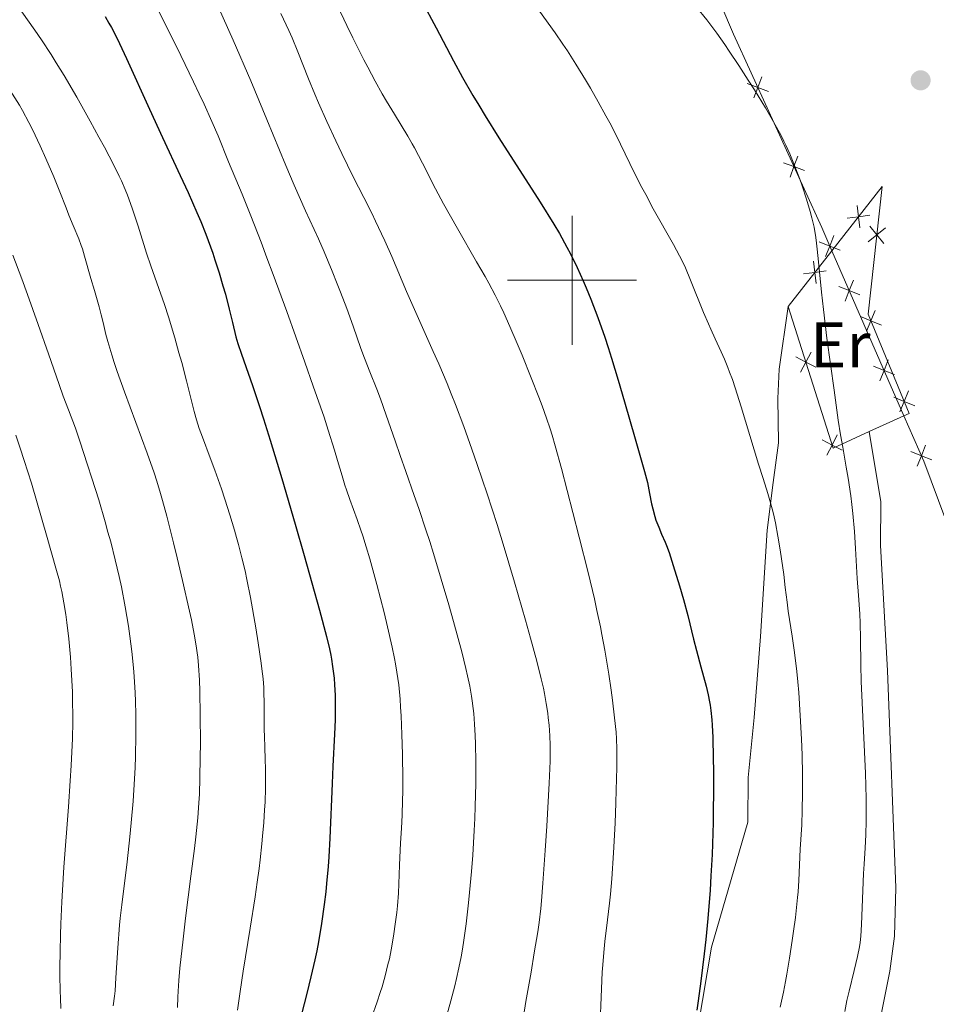
# Model space of a CAD drawing. Units: metres. Extents: x 663879 to 668405, y 4757758 to 4760835.
# Drawn here: x 664914 to 665056, y 4758888 to 4759040 of the extents above; entities that cross this region are included whole.
import ezdxf
from ezdxf.enums import TextEntityAlignment as Align

# ---------------------------------------------------------------- set-up
doc = ezdxf.new("R2010")
doc.units = ezdxf.units.M
doc.header["$MEASUREMENT"] = 0
doc.linetypes.add('DGN Style 3', pattern=[76.3812, 54.558, -21.8232])
for name, color, linetype, lineweight in [('Carátula', 7, 'Continuous', 0), ('Edificios construcciones cerramientos', 7, 'Continuous', 0), ('Elementos auxiliares', 7, 'Continuous', 0), ('Entidades rústicas y varios', 7, 'Continuous', 0), ('Relieve y altimetría', 7, 'Continuous', 0), ('Viales y ferrocarril', 7, 'Continuous', 0)]:
    doc.layers.add(name, color=color, linetype=linetype, lineweight=lineweight)
doc.styles.add('Style-arialn', font='arialn.shx', dxfattribs={"bigfont": 'arialnbig.shx'})

# ---------------------------------------------------------------- blocks, each defined once
blk = doc.blocks.new('5PATER_1')
at = {"layer": 'Relieve y altimetría', "linetype": 'Continuous', "lineweight": 0}
h = blk.add_hatch(color=250, dxfattribs=at)
edge = h.paths.add_edge_path()
edge.add_ellipse((0, 0), major_axis=(-1.095731440941059, -1.11071069844127), ratio=0.9994222409660319, start_angle=0, end_angle=360)

msp = doc.modelspace()

# ---------------------------------------------------------------- linework, layer by layer
at = {"layer": 'Carátula', "color": 7, "linetype": 'Continuous', "lineweight": 0}
for p, q in [((665000, 4758990), (665000, 4759010)), ((664990, 4759000), (665010, 4759000))]:
    msp.add_line(p, q, dxfattribs=at)
msp.add_3dface([(663951.5, 4757758), (668405.1900000013, 4757866.27), (668333, 4760835.41), (663879.3200000003, 4760727.130000001)], dxfattribs=at)
at = {"layer": 'Edificios construcciones cerramientos', "color": 250, "linetype": 'Continuous', "lineweight": 0}
for p, q in [((665033.4899999984, 4758995.949999999, 1534.48), (665040.25, 4759004.57, 1535.83)), ((665040.25, 4759004.57, 1536.91), (665051.4200000018, 4758978.99, 1538.14)), ((665051.4200000018, 4758978.99, 1537.8), (665046.0500000007, 4758976.550000001, 1536.74))]:
    msp.add_line(p, q, dxfattribs=at)
at = {"layer": 'Edificios construcciones cerramientos', "color": 250, "linetype": 'Continuous', "lineweight": 0, "flags": 128}
for points, elevation in [([(665028.1757137664, 4759028.234520512), (665028.7885226198, 4759029.873812372), (665029.4013314731, 4759031.513104234)], 1535.891923240649), ([(665030.4278144799, 4759029.26100352), (665028.7885226198, 4759029.873812372), (665027.1492307596, 4759030.486621225)], 1535.891923240649), ([(665033.77118266, 4759015.95807814), (665034.3839915134, 4759017.597370002), (665034.9968003668, 4759019.236661863)], 1536.37118375352), ([(665036.0232833736, 4759016.984561151), (665034.3839915134, 4759017.597370002), (665032.7446996532, 4759018.210178854)], 1536.37118375352), ([(665044.171596799, 4759011.58012408), (665044.3822752275, 4759009.842761969), (665044.5929536521, 4759008.105399858)], 1536.657515963056), ([(665046.1196373366, 4759010.053440398), (665044.3822752275, 4759009.842761969), (665042.6449131146, 4759009.632083543)], 1536.657515963056), ([(665045.8536981121, 4759005.937964855), (665047.2188902497, 4759007.032982171), (665048.5840823874, 4759008.127999486)], 1537.609467122515), ([(665048.3139075674, 4759005.667790031), (665047.2188902497, 4759007.032982171), (665046.123872932, 4759008.39817431)], 1537.609467122515), ([(665039.2914857492, 4759003.671851939), (665039.9316061325, 4759005.300673107), (665040.5717265159, 4759006.929494273)], 1536.875303232476), ([(665041.5604273006, 4759004.660552723), (665039.9316061325, 4759005.300673107), (665038.3027849644, 4759005.940793488)], 1536.875303232476), ([(665037.4140023626, 4759002.95904536), (665037.6241206788, 4759001.221615423), (665037.8342389949, 4758999.484185483)], 1535.30560102321), ([(665039.361550618, 4759001.431733737), (665037.6241206788, 4759001.221615423), (665035.8866907395, 4759001.011497106)], 1535.30560102321), ([(665044.5779071748, 4758997.751181822), (665042.948594369, 4758998.390049782), (665041.3192815594, 4758999.028917741)], 1537.207159451452), ([(665042.3097264059, 4758996.760736974), (665042.948594369, 4758998.390049782), (665043.5874623284, 4759000.019362591)], 1537.207159451452), ([(665047.9232298844, 4758993.030043371), (665046.3060092963, 4758993.698930562), (665044.6887887083, 4758994.367817752)], 1537.97), ([(665045.6371221058, 4758992.081709974), (665046.3060092963, 4758993.698930562), (665046.9748964868, 4758995.31615115)], 1537.97), ([(665034.6689484343, 4758988.126959791), (665036.2222726047, 4758987.320736172), (665037.7755967751, 4758986.514512554)], 1534.936033988282), ([(665037.0284962244, 4758988.874060342), (665036.2222726047, 4758987.320736172), (665035.4160489887, 4758985.767412001)], 1534.936033988282), ([(665049.9750959128, 4758985.391281385), (665048.3457831033, 4758986.030149346), (665046.7164702937, 4758986.669017306)], 1537.801478354357), ([(665047.7069151439, 4758984.400836537), (665048.3457831033, 4758986.030149346), (665048.9846510626, 4758987.659462154)], 1537.801478354357), ([(665053.0959574953, 4758980.560364584), (665051.4787369072, 4758981.229251774), (665049.8615163192, 4758981.898138965)], 1537.97), ([(665050.8098497167, 4758979.612031186), (665051.4787369072, 4758981.229251774), (665052.1476240978, 4758982.846472362)], 1537.97), ([(665041.0984279327, 4758976.020103358), (665040.292204313, 4758974.466779187), (665039.4859806933, 4758972.913455017)], 1535.615331942821), ([(665038.7388801426, 4758975.273002805), (665040.292204313, 4758974.466779187), (665041.8455284834, 4758973.660555568)], 1535.615331942821), ([(665053.4851512723, 4758971.182224464), (665054.1228826679, 4758972.811982475), (665054.7606140599, 4758974.441740485)], 1538.438370164537), ([(665055.7526406758, 4758972.17425108), (665054.1228826679, 4758972.811982475), (665052.4931246564, 4758973.449713869)], 1538.438370164537)]:
    msp.add_lwpolyline(points, dxfattribs=dict(at, elevation=elevation))
at = {"layer": 'Edificios construcciones cerramientos', "color": 250, "linetype": 'Continuous', "lineweight": 0, "extrusion": (-0.1889366050073473, -0.007928882209916121, 0.9819572761150043), "elevation": -161875.8943407531, "flags": 128}
msp.add_lwpolyline([(-4726906.817235485, 848701.6847187541), (-4726904.504699256, 848695.8677800186), (-4726926.72680239, 848689.7335537188)], dxfattribs=at)
at = {"layer": 'Edificios construcciones cerramientos', "color": 250, "linetype": 'Continuous', "lineweight": 0}
for points in [[(664799.0599999987, 4759335.790000001, 1601.21), (664821.5399999991, 4759319.17, 1597.86), (664876.5599999987, 4759278.01, 1587.96), (664891.0100000016, 4759266.369999999, 1583.89), (664900.5899999999, 4759255.109999999, 1579.81), (664919.7899999991, 4759231.02, 1569.92), (664949.5300000012, 4759194.75, 1558.28), (664963.5899999999, 4759178.25, 1555.36), (664971.3500000015, 4759163.98, 1551.29), (664983.2699999996, 4759135.540000001, 1544.31), (665001.8599999994, 4759092.35, 1540.23), (665025.0300000012, 4759038.119999999, 1535.57), (665038.6900000013, 4759008.15, 1536.74), (665040.25, 4759004.57, 1536.91)], [(665040.25, 4759004.57, 1535.83), (665048.0399999991, 4759014.51, 1537.39), (665045.870000001, 4758994.75, 1537.97), (665052.25, 4758979.369999999, 1537.97), (665051.4200000018, 4758978.99, 1537.8)], [(665051.4200000018, 4758978.99, 1538.14), (665054.5, 4758971.949999999, 1538.48), (665070.1000000015, 4758930.119999999, 1543.14), (665083.8200000003, 4758896.380000001, 1548.38), (665100.2100000009, 4758854.41, 1558.86), (665110.3200000003, 4758812.790000001, 1570.5), (665119.6700000018, 4758778.67, 1576.9), (665139.1499999985, 4758738.779999999, 1580.98), (665151.2399999984, 4758718.33, 1581.56), (665170.9699999988, 4758699.880000001, 1583.3), (665193.0700000003, 4758679.609999999, 1583.3), (665209.3200000003, 4758672.529999999, 1582.72), (665247, 4758656.9, 1580.39), (665302.3399999999, 4758652.07, 1575.16), (665346, 4758634.67, 1569.92), (665388.129999999, 4758622.51, 1565.26), (665419.7699999996, 4758613.4, 1561.77), (665447.4499999993, 4758605.74, 1559.44), (665492.4699999988, 4758589.949999999, 1556.65), (665525.0500000007, 4758578.24, 1557.81)]]:
    msp.add_polyline3d(points, dxfattribs=at)
at = {"layer": 'Elementos auxiliares', "color": 250, "linetype": 'Continuous', "lineweight": 0}
msp.add_3dface([(664827.0799999982, 4758173.130000001), (664771.3200000003, 4760486.49), (668168.6000000015, 4760569.119999999), (668225.5199999996, 4758255.75)], dxfattribs=at)
at = {"layer": 'Relieve y altimetría', "color": 36, "linetype": 'Continuous', "lineweight": 0, "flags": 128}
for points, elevation in [([(664933.3500000015, 4759046.91), (664937.2300000004, 4759039.189999999), (664939.379999999, 4759034.84), (664941.370000001, 4759030.73), (664942.2399999984, 4759028.9), (664943, 4759027.279999999), (664944.2199999988, 4759024.57), (664945.1700000018, 4759022.35), (664946.8000000007, 4759018.35), (664948.879999999, 4759013.310000001), (664950.2199999988, 4759009.960000001), (664951.8200000003, 4759005.869999999), (664952.7300000004, 4759003.48), (664953.7100000009, 4759000.869999999), (664955.8099999987, 4758995.16), (664958.629999999, 4758987.300000001), (664959.9200000018, 4758983.59), (664961.5799999982, 4758978.76), (664962.2300000004, 4758976.779999999), (664963.2199999988, 4758973.67), (664963.6900000013, 4758972.08), (664964.379999999, 4758969.699999999), (664964.8099999987, 4758968.25), (664965.0500000007, 4758967.529999999), (664965.5700000003, 4758966.040000001), (664966.7199999988, 4758962.92), (664967.3000000007, 4758961.27), (664967.5799999982, 4758960.42), (664968.129999999, 4758958.68), (664968.6600000001, 4758956.85), (664969.7399999984, 4758952.880000001), (664970.879999999, 4758948.51), (664971.4299999997, 4758946.300000001), (664972.1600000001, 4758943.130000001), (664972.5199999996, 4758941.4), (664972.6700000018, 4758940.560000001), (664972.879999999, 4758939.290000001), (664973.1499999985, 4758937.300000001), (664973.3599999994, 4758935.08), (664973.4499999993, 4758933.85), (664973.5300000012, 4758932.51), (664973.6499999985, 4758929.619999999), (664973.7300000004, 4758926.57), (664973.7800000012, 4758922.57), (664973.7699999996, 4758920.720000001), (664973.75, 4758919.439999999), (664973.6700000018, 4758917.140000001), (664973.5799999982, 4758915.119999999), (664973.4499999993, 4758912.76), (664973.3900000006, 4758911.68), (664973.2899999991, 4758909.369999999), (664973.1700000018, 4758906.460000001), (664973.1000000015, 4758905.01), (664972.9400000013, 4758903.050000001), (664972.8500000015, 4758902.060000001), (664972.6799999997, 4758900.57), (664972.370000001, 4758898.369999999), (664971.9899999984, 4758896.23), (664971.6999999993, 4758894.85), (664971.4899999984, 4758893.960000001), (664971.0599999987, 4758892.210000001), (664970.5700000003, 4758890.5), (664970.3000000007, 4758889.630000001), (664969.8299999982, 4758888.210000001), (664968.9499999993, 4758885.73)], 1505), ([(664902.1700000018, 4759042.470000001), (664905.9299999997, 4759038.1), (664908.1799999997, 4759035.4), (664909.2199999988, 4759034.15), (664910.629999999, 4759032.390000001), (664912.3900000006, 4759030.119999999), (664913.3099999987, 4759028.85), (664913.6999999993, 4759028.26), (664914.4299999997, 4759027.109999999), (664914.8900000006, 4759026.300000001), (664915.8500000015, 4759024.439999999), (664916.3999999985, 4759023.33), (664917.5899999999, 4759020.82), (664918.4899999984, 4759018.85), (664919.7100000009, 4759016.040000001), (664920.6499999985, 4759013.710000001), (664921.6099999994, 4759011.189999999), (664922.0399999991, 4759010.08), (664922.7100000009, 4759008.49)], 1490), ([(664914.7899999991, 4759041.6), (664916.7800000012, 4759038.76), (664917.8200000003, 4759037.220000001), (664919.3000000007, 4759034.949999999), (664920.0799999982, 4759033.699999999), (664921.3099999987, 4759031.699999999)], 1495), ([(664945.0700000003, 4759042.619999999), (664947.5, 4759037.18), (664950.2300000004, 4759030.890000001), (664952.7399999984, 4759024.9), (664955.6700000018, 4759017.779999999), (664956.9699999988, 4759014.710000001), (664958.7100000009, 4759010.77), (664960.6999999993, 4759006.390000001), (664961.6000000015, 4759004.380000001), (664962.8599999994, 4759001.42), (664963.6400000006, 4758999.460000001), (664964.1400000006, 4758998.17), (664965.0899999999, 4758995.640000001), (664966.0799999982, 4758992.869999999), (664967.2899999991, 4758989.439999999), (664967.8599999994, 4758987.9), (664968.6799999997, 4758985.800000001), (664969.7600000016, 4758983.1), (664970.3200000003, 4758981.619999999), (664971.2100000009, 4758979.09), (664972.5799999982, 4758975.09), (664973.379999999, 4758972.82), (664974.2600000016, 4758970.34), (664975.5599999987, 4758966.66), (664976.2600000016, 4758964.630000001), (664977.370000001, 4758961.32), (664977.9499999993, 4758959.52), (664978.5500000007, 4758957.640000001), (664979.75, 4758953.689999999), (664980.9200000018, 4758949.689999999), (664981.6499999985, 4758947.1), (664982.9200000018, 4758942.439999999), (664983.5700000003, 4758939.859999999), (664983.8299999982, 4758938.710000001), (664984.1700000018, 4758937.1), (664984.4400000013, 4758935.57), (664984.5500000007, 4758934.810000001), (664984.6900000013, 4758933.67), (664984.7800000012, 4758932.890000001), (664984.9100000001, 4758931.24), (664985.0100000016, 4758929.439999999), (664985.0599999987, 4758928.15), (664985.1099999994, 4758925.4), (664985.1000000015, 4758922.050000001), (664985.0100000016, 4758918.48), (664984.9400000013, 4758916.619999999), (664984.8500000015, 4758914.73), (664984.620000001, 4758910.91), (664984.4299999997, 4758908.390000001), (664984.1400000006, 4758905.119999999), (664983.9800000004, 4758903.550000001), (664983.6099999994, 4758900.26), (664983.1999999993, 4758897.369999999), (664982.9800000004, 4758896.029999999), (664982.8299999982, 4758895.17), (664982.4899999984, 4758893.49), (664982.120000001, 4758891.82), (664981.8500000015, 4758890.689999999), (664981.2399999984, 4758888.34)], 1510), ([(664963.6799999997, 4759042.529999999), (664965.1400000006, 4759039.439999999), (664966.0500000007, 4759037.560000001), (664967.7600000016, 4759034.16), (664968.370000001, 4759033), (664969.5300000012, 4759030.84), (664970.6099999994, 4759028.9), (664971.2800000012, 4759027.74), (664972.4800000004, 4759025.73), (664974.5899999999, 4759022.32), (664975.2600000016, 4759021.15), (664975.620000001, 4759020.5), (664976.8299999982, 4759018.16), (664978.8599999994, 4759014.18), (664980.1099999994, 4759011.85), (664982.2600000016, 4759008.02), (664985.2199999988, 4759002.869999999), (664986.5199999996, 4759000.57), (664987.0899999999, 4758999.540000001), (664988.0799999982, 4758997.689999999), (664988.9200000018, 4758996.029999999), (664989.4299999997, 4758994.970000001), (664990.3900000006, 4758992.83), (664991.5100000016, 4758990.210000001), (664992.2600000016, 4758988.4), (664993.6799999997, 4758984.9), (664994.8599999994, 4758981.869999999), (664995.370000001, 4758980.52), (664996.0500000007, 4758978.619999999), (664996.6099999994, 4758976.949999999)], 1520), ([(664994.9499999993, 4759041.699999999), (664997.3900000006, 4759038.32), (664998.5899999999, 4759036.59), (664999.2800000012, 4759035.550000001), (665000.6099999994, 4759033.460000001), (665002.0799999982, 4759031.060000001), (665002.8599999994, 4759029.75), (665004.0500000007, 4759027.66), (665005.25, 4759025.49), (665005.8399999999, 4759024.390000001), (665006.4100000001, 4759023.279999999), (665007.5199999996, 4759021.060000001), (665009.6999999993, 4759016.59), (665010.8200000003, 4759014.369999999), (665011.4100000001, 4759013.26), (665012.5799999982, 4759011.08), (665015.7100000009, 4759005.52), (665016.6600000001, 4759003.77), (665017.0399999991, 4759003.01), (665017.5700000003, 4759001.9), (665018.370000001, 4759000.029999999), (665020.3900000006, 4758994.98), (665021.120000001, 4758993.24), (665021.4800000004, 4758992.42), (665022.1900000013, 4758990.9), (665023.129999999, 4758988.880000001), (665023.629999999, 4758987.76), (665024.1400000006, 4758986.49), (665024.4100000001, 4758985.779999999), (665024.8399999999, 4758984.619999999), (665025.2800000012, 4758983.32), (665026.2199999988, 4758980.390000001), (665028.9100000001, 4758971.49), (665029.6000000015, 4758969.290000001), (665030.3500000015, 4758966.93), (665030.6700000018, 4758965.859999999), (665031.1000000015, 4758964.24), (665031.3099999987, 4758963.359999999), (665031.5100000016, 4758962.4), (665031.8999999985, 4758960.35), (665032.25, 4758958.23), (665032.4600000009, 4758956.85), (665032.8000000007, 4758954.42), (665033.0399999991, 4758952.41), (665033.3099999987, 4758950.119999999), (665033.5100000016, 4758948.74), (665034.1099999994, 4758944.85), (665034.4600000009, 4758942.32), (665034.8099999987, 4758939.4), (665034.9699999988, 4758937.800000001), (665035.120000001, 4758936.109999999), (665035.3599999994, 4758932.540000001), (665035.5500000007, 4758928.880000001), (665035.6400000006, 4758926.48), (665035.7100000009, 4758923.439999999), (665035.7199999988, 4758922.029999999), (665035.7199999988, 4758920.550000001), (665035.6700000018, 4758917.9), (665035.5799999982, 4758915.619999999), (665035.370000001, 4758911.83), (665035.1400000006, 4758906.98), (665035.0199999996, 4758905.26), (665034.9400000013, 4758904.34), (665034.6000000015, 4758901.290000001), (665034.3200000003, 4758899.140000001), (665034.1099999994, 4758897.699999999), (665033.6900000013, 4758894.939999999), (665033.2800000012, 4758892.470000001), (665033.0700000003, 4758891.33), (665032.75, 4758889.710000001), (665032.2300000004, 4758887.369999999)], 1530), ([(665019.2800000012, 4759042.279999999), (665020.8599999994, 4759040.34), (665021.8200000003, 4759039.1), (665022.4299999997, 4759038.27), (665023.6600000001, 4759036.540000001), (665024.370000001, 4759035.5), (665025.8399999999, 4759033.290000001), (665027.3099999987, 4759031.01), (665028.25, 4759029.52), (665029.9600000009, 4759026.720000001), (665031.0300000012, 4759024.91), (665031.4899999984, 4759024.08), (665032.3299999982, 4759022.529999999), (665032.8200000003, 4759021.550000001), (665033.129999999, 4759020.9), (665033.7199999988, 4759019.59), (665034.0500000007, 4759018.83), (665034.6799999997, 4759017.27), (665035.2800000012, 4759015.68), (665035.6499999985, 4759014.630000001), (665036.3399999999, 4759012.58), (665036.9100000001, 4759010.65), (665037.1600000001, 4759009.689999999), (665037.4899999984, 4759008.199999999), (665037.7699999996, 4759006.6), (665037.8900000006, 4759005.74), (665038, 4759004.83), (665038.2100000009, 4759002.84), (665038.6499999985, 4758998.16), (665038.9400000013, 4758995.460000001), (665039.5, 4758991.029999999), (665040.620000001, 4758982.960000001), (665041.2199999988, 4758978.310000001), (665041.5799999982, 4758976.060000001), (665041.9299999997, 4758974.119999999), (665042.4899999984, 4758971.02), (665042.7800000012, 4758969.310000001), (665043.1900000013, 4758966.609999999), (665043.3599999994, 4758965.23), (665043.5199999996, 4758963.84), (665043.7600000016, 4758961.08), (665043.9400000013, 4758958.42), (665044.1999999993, 4758953.790000001), (665044.379999999, 4758951.16), (665044.5799999982, 4758948.290000001), (665044.6499999985, 4758946.869999999), (665044.6900000013, 4758944.470000001), (665044.75, 4758940.390000001), (665044.8200000003, 4758937.82), (665045.4600000009, 4758923.640000001), (665045.5599999987, 4758919.720000001), (665045.5700000003, 4758917.540000001), (665045.5599999987, 4758916.26), (665045.5100000016, 4758914.08), (665045.4100000001, 4758912.08), (665045.2600000016, 4758909.550000001), (665045.1799999997, 4758908.08), (665044.870000001, 4758900.16), (665044.7399999984, 4758898.359999999), (665044.629999999, 4758897.380000001), (665044.5199999996, 4758896.73), (665044.2100000009, 4758895.24), (665043.6900000013, 4758893.060000001), (665042.9200000018, 4758889.85), (665042.6000000015, 4758888.41), (665042.25, 4758886.710000001)], 1535), ([(664954.879999999, 4759041.310000001), (664956.1099999994, 4759038.710000001), (664956.6400000006, 4759037.540000001), (664957.5399999991, 4759035.380000001), (664959.1799999997, 4759031.199999999), (664960.1499999985, 4759028.82), (664960.7199999988, 4759027.49), (664962.0100000016, 4759024.609999999), (664963.3999999985, 4759021.6), (664964.3399999999, 4759019.619999999), (664966.1000000015, 4759016.02), (664967.7300000004, 4759012.810000001), (664968.9699999988, 4759010.380000001), (664969.5799999982, 4759009.16), (664970.5100000016, 4759007.18)], 1515), ([(664921.3099999987, 4759031.699999999), (664923.2699999996, 4759028.35), (664925.3500000015, 4759024.66), (664926.6999999993, 4759022.18), (664927.5500000007, 4759020.6), (664929.0100000016, 4759017.810000001), (664929.8500000015, 4759016.140000001), (664930.1999999993, 4759015.41), (664930.8000000007, 4759014.050000001), (664931.1600000001, 4759013.16), (664931.8599999994, 4759011.17), (664932.7699999996, 4759008.369999999), (664934.1000000015, 4759004.189999999), (664934.75, 4759002.210000001), (664935.6600000001, 4758999.59), (664936.8500000015, 4758996.23), (664937.4699999988, 4758994.35), (664938.4499999993, 4758991.08), (664939.1099999994, 4758988.76), (664939.5300000012, 4758987.23), (664940.2699999996, 4758984.4), (664941.4499999993, 4758979.66), (664941.8200000003, 4758978.35), (664942.0199999996, 4758977.699999999), (664942.2399999984, 4758977.050000001), (664942.75, 4758975.67), (664943.9600000009, 4758972.5), (664944.6700000018, 4758970.59), (664945.6900000013, 4758967.66), (664946.2100000009, 4758966.09), (664946.9899999984, 4758963.67), (664947.6999999993, 4758961.300000001), (664948.0300000012, 4758960.16), (664948.3299999982, 4758959.07), (664948.870000001, 4758956.99), (664949.3399999999, 4758954.99), (664949.620000001, 4758953.640000001), (664950.1799999997, 4758950.82), (664951.0100000016, 4758946.15), (664951.379999999, 4758943.82), (664951.8500000015, 4758940.68), (664951.9600000009, 4758939.779999999), (664952.129999999, 4758938.220000001), (664952.2399999984, 4758936.880000001), (664952.2800000012, 4758936.08), (664952.3200000003, 4758934.58), (664952.3200000003, 4758932.9), (664952.3200000003, 4758930.5), (664952.3399999999, 4758929.18), (664952.3900000006, 4758927.76), (664952.4699999988, 4758925.619999999), (664952.5, 4758924.41), (664952.5100000016, 4758922.4), (664952.5, 4758921.290000001), (664952.4400000013, 4758919.119999999), (664952.379999999, 4758917.93), (664952.25, 4758915.99), (664952.0700000003, 4758913.85), (664951.9499999993, 4758912.699999999), (664951.6700000018, 4758910.210000001), (664951.5100000016, 4758908.880000001), (664951.2199999988, 4758906.74), (664950.8900000006, 4758904.460000001), (664950.1400000006, 4758899.59), (664949.0799999982, 4758892.949999999), (664948.6000000015, 4758889.790000001), (664948.1900000013, 4758886.890000001)], 1495), ([(664922.7100000009, 4759008.49), (664923.5799999982, 4759006.43), (664923.9800000004, 4759005.380000001), (664924.1600000001, 4759004.84), (664924.5, 4759003.75), (664925.4600000009, 4759000.26), (664926.0100000016, 4758998.4), (664926.7399999984, 4758995.890000001), (664927.0599999987, 4758994.66), (664927.3500000015, 4758993.43), (664927.7800000012, 4758991.6), (664928.0799999982, 4758990.49), (664928.6900000013, 4758988.460000001), (664929.0799999982, 4758987.23), (664929.5599999987, 4758985.85), (664930.6600000001, 4758982.73), (664934.1700000018, 4758973.220000001), (664935.25, 4758970.18), (664935.6900000013, 4758968.880000001), (664936.2699999996, 4758966.93), (664936.5700000003, 4758965.890000001), (664937.2100000009, 4758963.460000001), (664938.25, 4758959.32), (664938.8099999987, 4758957.01), (664939.6499999985, 4758953.5), (664940.7399999984, 4758948.710000001), (664941.0300000012, 4758947.380000001), (664941.4800000004, 4758945.15), (664941.7899999991, 4758943.33), (664941.9400000013, 4758942.27), (664942.0100000016, 4758941.609999999), (664942.1400000006, 4758940.310000001), (664942.2699999996, 4758938.01), (664942.3299999982, 4758936.35), (664942.3999999985, 4758932.6), (664942.4200000018, 4758928.279999999), (664942.4100000001, 4758926.07), (664942.3599999994, 4758922.92), (664942.2800000012, 4758920.369999999), (664942.1999999993, 4758919.029999999), (664942.0100000016, 4758916.699999999), (664941.6999999993, 4758913.75), (664941.4899999984, 4758911.939999999), (664940.9600000009, 4758907.65), (664940.1400000006, 4758901.15), (664939.75, 4758897.9), (664939.2600000016, 4758893.42), (664939.0799999982, 4758891.5), (664938.9600000009, 4758889.859999999), (664938.9100000001, 4758888.91), (664938.8599999994, 4758887.33)], 1490), ([(664970.5100000016, 4759007.18), (664971.0100000016, 4759006.08), (664972.0700000003, 4759003.66), (664974.379999999, 4758998.26), (664975.6000000015, 4758995.460000001), (664976.8299999982, 4758992.689999999), (664978.5100000016, 4758988.949999999), (664979.3599999994, 4758987.029999999), (664980.6499999985, 4758984), (664981.3000000007, 4758982.42), (664981.9400000013, 4758980.77), (664983.2399999984, 4758977.34), (664984.5, 4758973.810000001), (664985.3200000003, 4758971.460000001), (664986.8599999994, 4758966.890000001), (664988.3900000006, 4758962.140000001), (664989.3200000003, 4758959.130000001), (664991.0799999982, 4758953.24), (664992.7899999991, 4758947.33), (664993.5700000003, 4758944.560000001), (664994.5399999991, 4758940.960000001), (664995.2300000004, 4758938.23), (664995.5599999987, 4758936.810000001), (664995.7300000004, 4758935.970000001), (664996, 4758934.439999999), (664996.2300000004, 4758932.939999999), (664996.3200000003, 4758932.189999999), (664996.4400000013, 4758931.07), (664996.5700000003, 4758929.42), (664996.620000001, 4758927.939999999), (664996.629999999, 4758927.08), (664996.5899999999, 4758925.5), (664996.4499999993, 4758922.1), (664996.0799999982, 4758915.390000001), (664995.8500000015, 4758911.67), (664995.5, 4758906.57), (664995.2699999996, 4758903.859999999), (664995.1600000001, 4758902.68), (664994.8999999985, 4758900.49), (664994.6900000013, 4758899.029999999), (664994.1600000001, 4758895.779999999), (664993.6499999985, 4758892.779999999), (664992.8599999994, 4758888.27), (664992.4699999988, 4758885.949999999)], 1515), ([(664913.370000001, 4759003.890000001), (664914.75, 4759000.220000001), (664915.6499999985, 4758997.779999999), (664917.3200000003, 4758993.119999999), (664918.9100000001, 4758988.58), (664920.5500000007, 4758983.84), (664921.1900000013, 4758982.040000001), (664921.9800000004, 4758979.939999999), (664923.0599999987, 4758977.08), (664923.7600000016, 4758975.060000001), (664924.9600000009, 4758971.42), (664925.629999999, 4758969.310000001), (664926.6700000018, 4758965.949999999), (664927.6600000001, 4758962.59), (664928.1099999994, 4758960.99), (664928.5300000012, 4758959.470000001), (664929.25, 4758956.66), (664929.8500000015, 4758954.09), (664930.1900000013, 4758952.48), (664930.7899999991, 4758949.4), (664931.3000000007, 4758946.380000001), (664931.5199999996, 4758944.85), (664931.8200000003, 4758942.470000001), (664932.0599999987, 4758939.939999999), (664932.1600000001, 4758938.6), (664932.3099999987, 4758936.09), (664932.3599999994, 4758934.77), (664932.4200000018, 4758932.73), (664932.4400000013, 4758929.52), (664932.379999999, 4758926.189999999), (664932.3200000003, 4758924.48), (664932.2300000004, 4758922.75), (664932, 4758919.290000001), (664931.7100000009, 4758915.92), (664931.5, 4758913.779999999), (664931.0799999982, 4758909.9), (664930.2399999984, 4758903.220000001), (664930.0199999996, 4758901.16), (664929.9200000018, 4758900.08), (664929.6600000001, 4758896.58), (664929.3500000015, 4758891.93), (664929.1999999993, 4758889.92), (664929.1099999994, 4758889.060000001), (664928.9400000013, 4758887.59)], 1485), ([(664913.8200000003, 4758976.01), (664914.5100000016, 4758973.98), (664915.1400000006, 4758972.07), (664916.2399999984, 4758968.57), (664917.1499999985, 4758965.49), (664918.5700000003, 4758960.48), (664920.1600000001, 4758955.02), (664920.5799999982, 4758953.42), (664920.7699999996, 4758952.6), (664920.9499999993, 4758951.76), (664921.2800000012, 4758950.02), (664921.5700000003, 4758948.210000001), (664921.7399999984, 4758946.970000001), (664922.0300000012, 4758944.449999999), (664922.2899999991, 4758941.6), (664922.4100000001, 4758939.73), (664922.5899999999, 4758936.24), (664922.6400000006, 4758934.15), (664922.6600000001, 4758933.140000001), (664922.6499999985, 4758931.58), (664922.5899999999, 4758929.01), (664922.4100000001, 4758924.83), (664922.2699999996, 4758922.42), (664922, 4758918.4), (664921.2899999991, 4758909.040000001), (664921.0599999987, 4758905.52), (664920.9600000009, 4758903.68), (664920.8099999987, 4758900.300000001), (664920.75, 4758898.58), (664920.6900000013, 4758896.01), (664920.6600000001, 4758893.49), (664920.6600000001, 4758892.26), (664920.6999999993, 4758889.9), (664920.7399999984, 4758888.77), (664920.8200000003, 4758887.18)], 1480), ([(664996.6099999994, 4758976.949999999), (664996.8999999985, 4758976.01), (664997.3999999985, 4758974.32), (664998.3599999994, 4758970.810000001), (665000.1400000006, 4758964.01), (665001.120000001, 4758960.189999999), (665002.4899999984, 4758954.720000001), (665003.4600000009, 4758950.640000001), (665003.870000001, 4758948.84), (665004.3999999985, 4758946.32), (665004.629999999, 4758945.109999999), (665005.0799999982, 4758942.68), (665005.6900000013, 4758938.939999999), (665006.0500000007, 4758936.49), (665006.2600000016, 4758934.939999999), (665006.6000000015, 4758932.18), (665006.8299999982, 4758929.98), (665006.8900000006, 4758928.970000001), (665006.9499999993, 4758927.41), (665006.9600000009, 4758926.540000001), (665006.9400000013, 4758924.5), (665006.8500000015, 4758921), (665006.7899999991, 4758919.01), (665006.6600000001, 4758915.880000001), (665006.4299999997, 4758911.27), (665006.1499999985, 4758907.23), (665005.9400000013, 4758904.890000001), (665005.8000000007, 4758903.460000001), (665005.5100000016, 4758900.91), (665005.0899999999, 4758897.57), (665004.9100000001, 4758895.85), (665004.75, 4758893.91), (665004.6799999997, 4758892.800000001), (665004.5, 4758888.939999999), (665004.3500000015, 4758885.09)], 1520), ([(664981.2399999984, 4758888.34), (664978.6499999985, 4758878.99)], 1510)]:
    msp.add_lwpolyline(points, dxfattribs=dict(at, elevation=elevation))
at = {"layer": 'Relieve y altimetría', "color": 36, "linetype": 'Continuous', "lineweight": 30, "flags": 128}
for points, elevation in [([(664976.7199999988, 4759043.220000001), (664978.9400000013, 4759039.09), (664981.629999999, 4759033.99), (664983.0399999991, 4759031.4), (664984.6400000006, 4759028.609999999), (664985.5399999991, 4759027.1), (664986.5199999996, 4759025.49), (664988.6499999985, 4759022.08), (664995.0500000007, 4759012.1), (664997.1700000018, 4759008.699999999), (664998.0500000007, 4759007.220000001), (664999.2100000009, 4759005.140000001), (664999.75, 4759004.109999999), (665000.7899999991, 4759001.98), (665001.7199999988, 4758999.91), (665002.1900000013, 4758998.800000001), (665002.9100000001, 4758997.050000001), (665003.9800000004, 4758994.23), (665005.0599999987, 4758991.18), (665005.5899999999, 4758989.57), (665006.120000001, 4758987.9), (665007.1600000001, 4758984.5), (665008.129999999, 4758981.16), (665009.7699999996, 4758975.4), (665011.2399999984, 4758970.369999999), (665011.5399999991, 4758969.23), (665011.6700000018, 4758968.68), (665012.0199999996, 4758966.960000001), (665012.3299999982, 4758965.380000001), (665012.5, 4758964.58), (665012.8200000003, 4758963.41), (665013.0100000016, 4758962.83), (665013.4299999997, 4758961.720000001), (665013.870000001, 4758960.68), (665014.4299999997, 4758959.43), (665014.6600000001, 4758958.880000001), (665015.0599999987, 4758957.82), (665015.6700000018, 4758955.779999999), (665016.6600000001, 4758952.67), (665017.2800000012, 4758950.550000001), (665017.9299999997, 4758948.040000001), (665018.8299999982, 4758944.41), (665019.2800000012, 4758942.619999999), (665019.9600000009, 4758940.09), (665020.7600000016, 4758937.109999999), (665021.0799999982, 4758935.779999999), (665021.3099999987, 4758934.689999999), (665021.3999999985, 4758934.15), (665021.5199999996, 4758933.310000001), (665021.6600000001, 4758931.890000001), (665021.7100000009, 4758931.08), (665021.8000000007, 4758929.16), (665021.8900000006, 4758925.880000001), (665021.9100000001, 4758923.98), (665021.9200000018, 4758920.9), (665021.8900000006, 4758917.65), (665021.8599999994, 4758916), (665021.8200000003, 4758914.34), (665021.6900000013, 4758911.029999999), (665021.5199999996, 4758907.73), (665021.379999999, 4758905.52), (665021.0399999991, 4758901.119999999), (665020.7199999988, 4758897.83), (665020.4899999984, 4758895.66)], 1525), ([(664927.6600000001, 4759040.880000001), (664928.2600000016, 4759039.85), (664928.6400000006, 4759039.16), (664929.370000001, 4759037.75), (664929.9100000001, 4759036.66), (664931, 4759034.369999999), (664934.5199999996, 4759026.52), (664936.5599999987, 4759022.09), (664939.2899999991, 4759016.24), (664940.5100000016, 4759013.58), (664941.8900000006, 4759010.49), (664942.4800000004, 4759009.1), (664943.2800000012, 4759007.109999999), (664943.6499999985, 4759006.140000001), (664944.3500000015, 4759004.18), (664944.6900000013, 4759003.17), (664945.3399999999, 4759001.130000001), (664945.9299999997, 4758999.109999999), (664946.3000000007, 4758997.82), (664946.9100000001, 4758995.51), (664947.3999999985, 4758993.449999999), (664947.9200000018, 4758991.25), (664948.2100000009, 4758990.220000001), (664948.7800000012, 4758988.529999999), (664949.8399999999, 4758985.6), (664950.5199999996, 4758983.67), (664951.5899999999, 4758980.449999999), (664952.2100000009, 4758978.529999999), (664953.25, 4758975.23), (664955.0500000007, 4758969.279999999), (664957.129999999, 4758962.199999999), (664958.5199999996, 4758957.34), (664960.8900000006, 4758948.9), (664961.9800000004, 4758944.779999999), (664962.4299999997, 4758942.91), (664962.629999999, 4758941.91), (664962.7399999984, 4758941.310000001), (664962.9200000018, 4758940.15), (664963.129999999, 4758938.33), (664963.2100000009, 4758937.33), (664963.2899999991, 4758935.710000001), (664963.3200000003, 4758933.91), (664963.3099999987, 4758932.93), (664963.2899999991, 4758931.9), (664963.1999999993, 4758929.67), (664962.9499999993, 4758924.720000001), (664962.8200000003, 4758922.050000001), (664962.4899999984, 4758913.57), (664962.3299999982, 4758910.65), (664962.2199999988, 4758909.17), (664961.9899999984, 4758906.550000001), (664961.8500000015, 4758905.23), (664961.620000001, 4758903.27), (664961.1999999993, 4758900.359999999), (664960.7199999988, 4758897.5), (664960.4499999993, 4758896.1), (664960.1700000018, 4758894.73), (664959.5599999987, 4758892.060000001), (664958.9299999997, 4758889.5), (664958.1000000015, 4758886.290000001)], 1500), ([(665020.4899999984, 4758895.66), (665019.9800000004, 4758891.42), (665019.5500000007, 4758888.369999999), (665019.3299999982, 4758886.91)], 1525)]:
    msp.add_lwpolyline(points, dxfattribs=dict(at, elevation=elevation))
at = {"layer": 'Viales y ferrocarril', "color": 250, "linetype": 'DGN Style 3', "lineweight": 0}
for points in [[(665033.4899999984, 4758995.949999999, 1534.48), (665032.0899999999, 4758986.220000001, 1532.15), (665031.8599999994, 4758981.68, 1531.57), (665031.9800000004, 4758974.790000001, 1530.41), (665031.1400000006, 4758968.67, 1530.41), (665030.2300000004, 4758961.290000001, 1529.48), (665029.2199999988, 4758944.779999999, 1526.92), (665028.1999999993, 4758932.23, 1526.96), (665027.3099999987, 4758922.98, 1526.48), (665027.25, 4758916.050000001, 1525.76), (665021.5899999999, 4758896.66, 1525.17), (665019.1700000018, 4758882.380000001, 1525.17)], [(665046.0500000007, 4758976.550000001, 1536.75), (665047.8500000015, 4758965.65, 1536.65), (665047.7699999996, 4758958.9, 1536.17), (665048.8900000006, 4758939.51, 1536.17), (665050.1499999985, 4758905.880000001, 1537.37), (665049.9699999988, 4758898.380000001, 1537.32), (665049.2600000016, 4758892.93, 1537.48), (665046.7699999996, 4758880.609999999, 1537.91)]]:
    msp.add_polyline3d(points, dxfattribs=at)

# ---------------------------------------------------------------- block references
at = {"layer": 'Relieve y altimetría', "color": 250, "linetype": 'Continuous', "lineweight": 0}
msp.add_blockref('5PATER_1', (665054, 4759030.970000001, 1537.07), dxfattribs=at)

# ---------------------------------------------------------------- texts
at = {"layer": 'Entidades rústicas y varios', "color": 92, "linetype": 'Continuous', "lineweight": 0, "style": 'Style-arialn'}
msp.add_text('Er', height=7.000020000000001, dxfattribs=at).set_placement((665041.5708486065, 4758989.980009999, 1535.64), align=Align.MIDDLE_CENTER)

doc.saveas('drawing.dxf')
